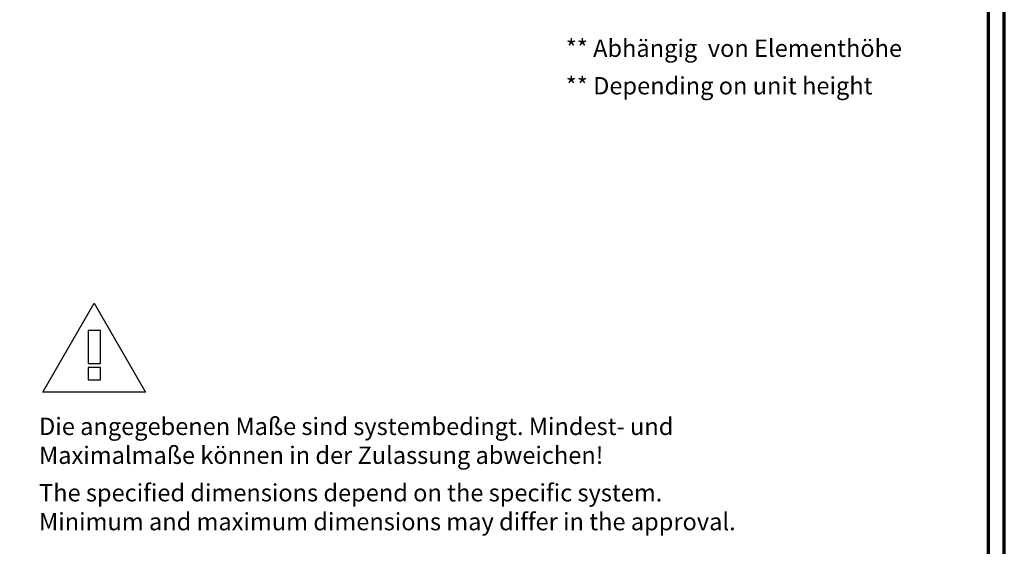
# Model space of a CAD drawing. Units: millimetres. Extents: x 2530 to 23610, y -640 to 3500.
# Drawn here: x 6127 to 6439, y 1824 to 1991 of the extents above; entities that cross this region are included whole.
import ezdxf

# ---------------------------------------------------------------- set-up
doc = ezdxf.new("R2010")
doc.units = ezdxf.units.MM
doc.linetypes.add('AUSGEZOGEN', pattern=[0])
doc.layers.add('nicht drucken', color=6, linetype='Continuous', plot=False)
doc.layers.add('RAHMEN', color=7, linetype='AUSGEZOGEN')
for name, color, linetype, lineweight in [('Rahmen (ISO)', 7, 'Continuous', 70), ('S02_Beschriftung', 1, 'Continuous', 25), ('S03_AL_Kontur', 255, 'Continuous', 35)]:
    doc.layers.add(name, color=color, linetype=linetype, lineweight=lineweight)
doc.styles.get("Standard").update_dxf_attribs({"font": 'arial.ttf'})

# ---------------------------------------------------------------- blocks, each defined once
blk = doc.blocks.new('Rahmen A0')
at = {"layer": 'nicht drucken'}
blk.add_lwpolyline([(-1189, 0), (0, 0), (0, 841), (-1189, 841)], close=True, dxfattribs=at)
at = {"layer": 'Rahmen (ISO)'}
blk.add_line((0, 0), (0, 841), dxfattribs=at)
blk.add_lwpolyline([(-1184, 5), (-5, 5), (-5, 836), (-1184, 836)], close=True, dxfattribs=at)
blk = doc.blocks.new('ic0116')
for points in [[(0, 0), (9, 15.59), (18, 0), (0, 0)], [(7.92, 10.8), (7.92, 5.04), (10.08, 5.04), (10.08, 10.8), (7.92, 10.8)], [(7.92, 4.32), (7.92, 2.16), (10.08, 2.16), (10.08, 4.32), (7.92, 4.32)]]:
    blk.add_lwpolyline(points, close=True)

msp = doc.modelspace()

# ---------------------------------------------------------------- linework, layer by layer
at = {"layer": 'S03_AL_Kontur', "lineweight": 0}
msp.add_line((6340, 1833), (6340, 1833), dxfattribs=at)
msp.add_line((6340, 1833), (6340, 1833), dxfattribs=at)
msp.add_line((6340, 1833), (6340, 1833), dxfattribs=at)
msp.add_line((6340, 1833), (6340, 1833), dxfattribs=at)

# ---------------------------------------------------------------- block references
at = {"layer": 'RAHMEN'}
msp.add_blockref('Rahmen A0', (6439.21, 1658.93), dxfattribs=at)
at = {"layer": 'S02_Beschriftung', "xscale": 1.80871462713867, "yscale": 1.80871462713867, "zscale": 1.80871462713867}
msp.add_blockref('ic0116', (6134.25, 1872.97), dxfattribs=at)

# ---------------------------------------------------------------- texts
at = {"layer": 'S02_Beschriftung', "color": 7, "linetype": 'Continuous', "lineweight": 50}
for s, p in [('** Abhängig  von Elementhöhe', (6300.12, 1979.25)), ('** Depending on unit height', (6300.12, 1967.36))]:
    msp.add_text(s, height=5.4883, dxfattribs=at).set_placement(p)
at = {"layer": 'S02_Beschriftung', "color": 7, "linetype": 'Continuous'}
for s, p in [('Die angegebenen Maße sind systembedingt. Mindest- und', (6133.04, 1859.42)), ('Maximalmaße können in der Zulassung abweichen!', (6133.04, 1850.27)), ('The specified dimensions depend on the specific system.', (6133.04, 1838.38)), ('Minimum and maximum dimensions may differ in the approval.', (6133.04, 1829.23))]:
    msp.add_text(s, height=5.4883, dxfattribs=at).set_placement(p)

doc.saveas('drawing.dxf')
